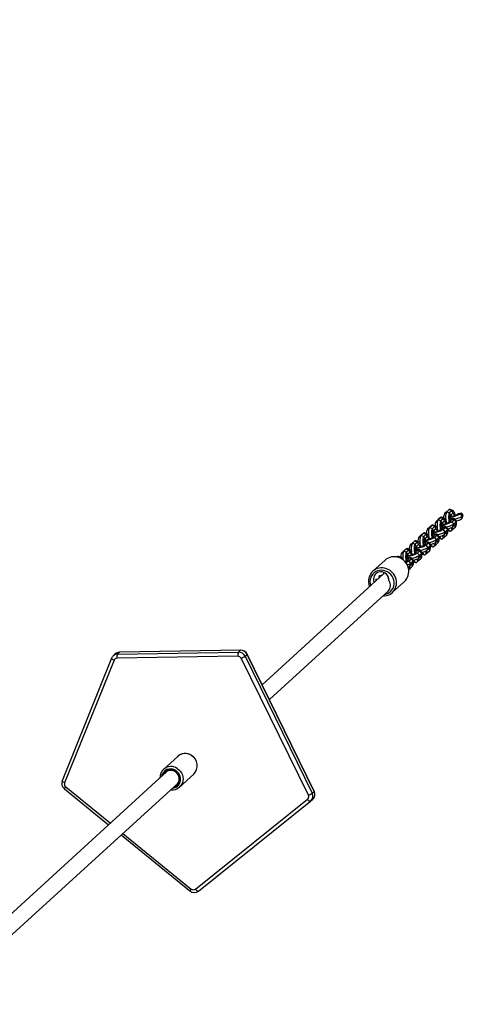
# Model space of a CAD drawing. Units: millimetres. Extents: x -495 to 1505, y -115 to 1096.
# Drawn here: x 981 to 1028, y 523 to 622 of the extents above; entities that cross this region are included whole.
import ezdxf

# ---------------------------------------------------------------- set-up
doc = ezdxf.new("R2010")
doc.units = ezdxf.units.MM
doc.header["$LTSCALE"] = 45
doc.header["$PDSIZE"] = -1
doc.layers.add('VP-DIM', color=7, linetype='Continuous')
doc.layers.add('VP-EQ', color=7, linetype='Continuous', true_color=0x8a3492)
doc.dimstyles.get("Standard").update_dxf_attribs({"dimtxt": 14, "dimasz": 15, "dimexe": 20, "dimexo": 50, "dimgap": 20, "dimtad": 0, "dimdec": 0, "dimzin": 0, "dimdsep": 46, "dimtxsty": 'Standard', "dimcen": -0.001, "dimadec": 0, "dimazin": 0, "dimtfac": 1, "dimtdec": 4, "dimtofl": 0, "dimtmove": 0, "dimatfit": 3, "dimfxl": 70, "dimfxlon": 1, "dimtolj": 1, "dimtzin": 0, "dimarcsym": 0})

# ---------------------------------------------------------------- blocks, each defined once
blk = doc.blocks.new('*D1403')
at = {"layer": 'Defpoints', "color": 0}
for p in [(1114.489, 958.816), (208.299, 398.216), (1114.489, 395.416)]:
    blk.add_point(p, dxfattribs=at)
at = {"layer": 'VP-DIM', "color": 0, "lineweight": -2}
for p, q in [((208.299, 888.816), (208.299, 978.816)), ((1114.489, 888.816), (1114.489, 978.816)), ((223.299, 958.816), (624.2, 958.816)), ((1099.489, 958.816), (694.534, 958.816))]:
    blk.add_line(p, q, dxfattribs=at)
at = {"layer": 'VP-DIM', "color": 0}
for points in [[(223.299, 961.316), (223.299, 956.316), (208.299, 958.816)], [(1099.489, 956.316), (1099.489, 961.316), (1114.489, 958.816)]]:
    blk.add_solid(points, dxfattribs=at)
at = {"layer": 'VP-DIM', "color": 0, "insert": (659.367, 958.816), "char_height": 14, "attachment_point": 5}
blk.add_mtext('\\A1;910', dxfattribs=at)
blk = doc.blocks.new('*D1404')
at = {"layer": 'Defpoints', "color": 0}
for p in [(415.671, 664.521), (1407.71, 664.521), (904.766, 131.634)]:
    blk.add_point(p, dxfattribs=at)
at = {"layer": 'VP-DIM', "color": 0, "lineweight": -2}
for p, q in [((1337.71, 664.521), (1427.71, 664.521)), ((1407.71, 649.521), (1407.71, 435.577)), ((1407.71, 146.634), (1407.71, 360.577)), ((1337.71, 131.634), (1427.71, 131.634))]:
    blk.add_line(p, q, dxfattribs=at)
at = {"layer": 'VP-DIM', "color": 0}
for points in [[(1410.21, 649.521), (1405.21, 649.521), (1407.71, 664.521)], [(1405.21, 146.634), (1410.21, 146.634), (1407.71, 131.634)]]:
    blk.add_solid(points, dxfattribs=at)
at = {"layer": 'VP-DIM', "color": 0, "insert": (1407.71, 398.077), "char_height": 14, "attachment_point": 5, "rotation": 90}
blk.add_mtext('\\A1;540', dxfattribs=at)
blk = doc.blocks.new('*D1407')
at = {"layer": 'Defpoints', "color": 0}
for p in [(16.5, 1075.571), (1266.361, 411.055), (16.5, 398.322)]:
    blk.add_point(p, dxfattribs=at)
at = {"layer": 'VP-DIM', "color": 0, "lineweight": -2}
for p, q in [((16.5, 1005.571), (16.5, 1095.571)), ((1266.361, 1005.571), (1266.361, 1095.571)), ((31.5, 1075.571), (617.776, 1075.571)), ((1251.361, 1075.571), (702.11, 1075.571))]:
    blk.add_line(p, q, dxfattribs=at)
at = {"layer": 'VP-DIM', "color": 0}
for points in [[(31.5, 1078.071), (31.5, 1073.071), (16.5, 1075.571)], [(1251.361, 1073.071), (1251.361, 1078.071), (1266.361, 1075.571)]]:
    blk.add_solid(points, dxfattribs=at)
at = {"layer": 'VP-DIM', "color": 0, "insert": (659.943, 1075.571), "char_height": 14, "attachment_point": 5}
blk.add_mtext('\\A1;1250', dxfattribs=at)
blk = doc.blocks.new('*D1408')
at = {"layer": 'Defpoints', "color": 0}
for p in [(405.658, 831.571), (640.147, -21.923), (1484.571, -21.923)]:
    blk.add_point(p, dxfattribs=at)
at = {"layer": 'VP-DIM', "color": 0, "lineweight": -2}
for p, q in [((1414.571, 831.571), (1504.571, 831.571)), ((1484.571, 816.571), (1484.571, 437.82)), ((1484.571, -6.923), (1484.571, 360.486)), ((1414.571, -21.923), (1504.571, -21.923))]:
    blk.add_line(p, q, dxfattribs=at)
at = {"layer": 'VP-DIM', "color": 0}
for points in [[(1487.071, 816.571), (1482.071, 816.571), (1484.571, 831.571)], [(1482.071, -6.923), (1487.071, -6.923), (1484.571, -21.923)]]:
    blk.add_solid(points, dxfattribs=at)
at = {"layer": 'VP-DIM', "color": 0, "insert": (1484.571, 399.153), "char_height": 14, "attachment_point": 5, "rotation": 90}
blk.add_mtext('\\A1;853', dxfattribs=at)
blk = doc.blocks.new('RB1379_')
at = {"color": 0, "linetype": 'Continuous', "lineweight": 25}
for p, q in [((1045.123, 317.267), (1032.89, 312.043)), ((1045.143, 316.951), (1032.911, 311.726)), ((1045.68, 317.308), (1045.413, 317.32)), ((1045.827, 317.14), (1054.587, 308.69)), ((1045.827, 317.14), (1046.095, 317.128)), ((1054.854, 308.678), (1046.095, 317.128)), ((1054.874, 308.67), (1046.115, 317.12)), ((1054.247, 308.435), (1045.488, 316.885)), ((1032.473, 311.32), (1033.064, 305.615)), ((1032.705, 311.362), (1033.301, 305.605)), ((1049.377, 293.538), (1054.335, 308.058)), ((1054.587, 308.69), (1054.854, 308.678)), ((1054.762, 307.936), (1049.804, 293.415)), ((1050.071, 293.403), (1055.029, 307.924)), ((1050.092, 293.408), (1055.05, 307.928)), ((1054.762, 307.936), (1055.029, 307.924)), ((1041.043, 305.263), (1014.443, 306.437)), ((1042.841, 305.584), (1040.904, 305.67)), ((1040.904, 305.67), (1040.943, 305.667)), ((1014.352, 304.839), (1040.973, 303.665)), ((1070.463, 303.965), (1053.946, 304.694)), ((1069.551, 304.128), (1069.731, 303.997)), ((1071.55, 304.834), (1069.88, 304.908)), ((1069.885, 304.114), (1070.065, 303.983)), ((1072.634, 304.186), (1072.69, 304.181)), ((1072.69, 304.181), (1072.635, 304.184)), ((1072.69, 304.181), (1072.811, 303.911)), ((1072.882, 303.862), (1072.773, 304.124)), ((1073.243, 304.168), (1073.525, 304.145)), ((1073.577, 304.153), (1073.243, 304.168)), ((1073.525, 304.145), (1073.646, 303.874)), ((1073.859, 304.13), (1073.525, 304.145)), ((1073.577, 304.153), (1073.859, 304.13)), ((1073.859, 304.13), (1073.98, 303.859)), ((1074.05, 303.811), (1073.942, 304.073)), ((1074.412, 304.116), (1074.694, 304.093)), ((1074.746, 304.101), (1074.412, 304.116)), ((1074.694, 304.093), (1074.815, 303.823)), ((1075.028, 304.078), (1074.694, 304.093)), ((1074.746, 304.101), (1075.028, 304.078)), ((1075.028, 304.078), (1075.149, 303.808)), ((1075.581, 304.064), (1075.863, 304.041)), ((1075.915, 304.05), (1075.581, 304.064)), ((1033.231, 304.006), (1034.149, 295.141)), ((1033.468, 303.996), (1034.381, 295.182)), ((1040.799, 303.272), (1042.736, 303.186)), ((1053.407, 303.116), (1069.572, 302.403)), ((1072.811, 303.911), (1072.77, 303.913)), ((1072.811, 303.911), (1072.785, 303.871)), ((1073.186, 303.08), (1072.953, 303.25)), ((1072.953, 303.25), (1073.287, 303.235)), ((1073.163, 302.781), (1073.186, 303.08)), ((1073.186, 303.08), (1073.52, 303.066)), ((1073.52, 303.066), (1073.287, 303.235)), ((1073.428, 303.51), (1073.323, 303.393)), ((1073.35, 303.567), (1073.397, 303.533)), ((1073.528, 303.506), (1073.428, 303.51)), ((1073.646, 303.874), (1073.485, 303.627)), ((1073.819, 303.612), (1073.485, 303.627)), ((1073.521, 303.544), (1073.49, 303.567)), ((1073.497, 302.767), (1073.52, 303.066)), ((1073.565, 302.805), (1073.578, 303.098)), ((1073.98, 303.859), (1073.646, 303.874)), ((1073.98, 303.859), (1073.819, 303.612)), ((1074.355, 303.029), (1074.122, 303.198)), ((1074.122, 303.198), (1074.456, 303.183)), ((1074.689, 303.014), (1074.456, 303.183)), ((1074.596, 303.458), (1074.492, 303.341)), ((1074.519, 303.516), (1074.565, 303.481)), ((1074.697, 303.454), (1074.596, 303.458)), ((1074.815, 303.823), (1074.654, 303.575)), ((1074.988, 303.56), (1074.654, 303.575)), ((1074.69, 303.492), (1074.659, 303.515)), ((1075.149, 303.808), (1074.815, 303.823)), ((1075.149, 303.808), (1074.988, 303.56)), ((1075.219, 303.759), (1075.111, 304.021)), ((1075.524, 302.977), (1075.291, 303.147)), ((1075.291, 303.147), (1075.625, 303.132)), ((1075.858, 302.962), (1075.625, 303.132)), ((1075.765, 303.407), (1075.661, 303.29)), ((1075.688, 303.464), (1075.734, 303.429)), ((1075.866, 303.402), (1075.765, 303.407)), ((1075.984, 303.771), (1075.823, 303.523)), ((1076.157, 303.509), (1075.823, 303.523)), ((1075.859, 303.441), (1075.828, 303.463)), ((1075.863, 304.041), (1075.984, 303.771)), ((1076.197, 304.027), (1075.863, 304.041)), ((1075.915, 304.05), (1076.197, 304.027)), ((1076.318, 303.756), (1075.984, 303.771)), ((1076.318, 303.756), (1076.157, 303.509)), ((1076.197, 304.027), (1076.318, 303.756)), ((1076.388, 303.708), (1076.28, 303.969)), ((1076.693, 302.926), (1076.46, 303.095)), ((1076.46, 303.095), (1076.794, 303.08)), ((1076.75, 304.013), (1077.032, 303.99)), ((1077.084, 303.998), (1076.75, 304.013)), ((1077.027, 302.911), (1076.794, 303.08)), ((1076.934, 303.355), (1076.83, 303.238)), ((1076.857, 303.412), (1076.903, 303.378)), ((1077.035, 303.351), (1076.934, 303.355)), ((1077.153, 303.719), (1076.992, 303.472)), ((1077.326, 303.457), (1076.992, 303.472)), ((1077.028, 303.389), (1076.997, 303.412)), ((1077.032, 303.99), (1077.153, 303.719)), ((1077.366, 303.975), (1077.032, 303.99)), ((1077.084, 303.998), (1077.366, 303.975)), ((1077.487, 303.705), (1077.153, 303.719)), ((1077.487, 303.705), (1077.326, 303.457)), ((1077.366, 303.975), (1077.487, 303.705)), ((1077.557, 303.656), (1077.449, 303.918)), ((1077.919, 303.961), (1078.201, 303.938)), ((1078.253, 303.946), (1077.919, 303.961)), ((1078.103, 303.304), (1077.999, 303.187)), ((1078.026, 303.361), (1078.072, 303.326)), ((1078.204, 303.299), (1078.103, 303.304)), ((1078.322, 303.668), (1078.161, 303.42)), ((1078.495, 303.406), (1078.161, 303.42)), ((1078.197, 303.338), (1078.165, 303.36)), ((1078.201, 303.938), (1078.322, 303.668)), ((1078.535, 303.924), (1078.201, 303.938)), ((1078.253, 303.946), (1078.535, 303.924)), ((1078.656, 303.653), (1078.322, 303.668)), ((1078.656, 303.653), (1078.495, 303.406)), ((1078.535, 303.924), (1078.656, 303.653)), ((1078.726, 303.604), (1078.618, 303.866)), ((1079.088, 303.91), (1079.37, 303.887)), ((1079.422, 303.895), (1079.088, 303.91)), ((1079.272, 303.252), (1079.168, 303.135)), ((1079.195, 303.309), (1079.241, 303.275)), ((1079.372, 303.248), (1079.272, 303.252)), ((1079.491, 303.616), (1079.33, 303.369)), ((1079.664, 303.354), (1079.33, 303.369)), ((1079.365, 303.286), (1079.334, 303.309)), ((1079.37, 303.887), (1079.491, 303.616)), ((1079.704, 303.872), (1079.37, 303.887)), ((1079.422, 303.895), (1079.704, 303.872)), ((1079.825, 303.601), (1079.491, 303.616)), ((1079.825, 303.601), (1079.664, 303.354)), ((1079.704, 303.872), (1079.825, 303.601)), ((1079.895, 303.553), (1079.787, 303.815)), ((1072.561, 302.485), (1072.734, 302.471)), ((1072.734, 302.471), (1072.856, 302.659)), ((1072.734, 302.471), (1073.068, 302.457)), ((1072.907, 302.652), (1073.163, 302.781)), ((1072.907, 302.652), (1073.241, 302.637)), ((1073.068, 302.457), (1073.187, 302.639)), ((1073.163, 302.781), (1073.497, 302.767)), ((1073.241, 302.637), (1073.497, 302.767)), ((1073.241, 302.637), (1073.282, 302.643)), ((1073.282, 302.643), (1073.545, 302.774)), ((1073.454, 302.703), (1073.538, 302.5)), ((1073.621, 302.443), (1073.903, 302.42)), ((1073.903, 302.42), (1074.025, 302.607)), ((1073.903, 302.42), (1074.237, 302.405)), ((1074.076, 302.6), (1074.332, 302.73)), ((1074.076, 302.6), (1074.41, 302.585)), ((1074.237, 302.405), (1074.356, 302.588)), ((1074.332, 302.73), (1074.355, 303.029)), ((1074.332, 302.73), (1074.666, 302.715)), ((1074.355, 303.029), (1074.689, 303.014)), ((1074.41, 302.585), (1074.666, 302.715)), ((1074.41, 302.585), (1074.451, 302.591)), ((1074.451, 302.591), (1074.714, 302.722)), ((1074.623, 302.652), (1074.707, 302.448)), ((1074.666, 302.715), (1074.689, 303.014)), ((1074.734, 302.753), (1074.747, 303.046)), ((1074.79, 302.391), (1075.072, 302.368)), ((1075.072, 302.368), (1075.194, 302.556)), ((1075.072, 302.368), (1075.406, 302.353)), ((1075.245, 302.548), (1075.5, 302.678)), ((1075.245, 302.548), (1075.579, 302.534)), ((1075.406, 302.353), (1075.525, 302.536)), ((1075.5, 302.678), (1075.524, 302.977)), ((1075.5, 302.678), (1075.834, 302.663)), ((1075.524, 302.977), (1075.858, 302.962)), ((1075.579, 302.534), (1075.834, 302.663)), ((1075.579, 302.534), (1075.62, 302.54)), ((1075.62, 302.54), (1075.883, 302.671)), ((1075.792, 302.6), (1075.876, 302.397)), ((1075.834, 302.663), (1075.858, 302.962)), ((1075.903, 302.701), (1075.916, 302.995)), ((1075.959, 302.34), (1076.241, 302.317)), ((1076.241, 302.317), (1076.363, 302.504)), ((1076.241, 302.317), (1076.575, 302.302)), ((1076.414, 302.497), (1076.669, 302.627)), ((1076.414, 302.497), (1076.748, 302.482)), ((1076.575, 302.302), (1076.694, 302.484)), ((1076.669, 302.627), (1076.693, 302.926)), ((1076.669, 302.627), (1077.003, 302.612)), ((1076.693, 302.926), (1077.027, 302.911)), ((1076.748, 302.482), (1077.003, 302.612)), ((1076.748, 302.482), (1076.789, 302.488)), ((1076.789, 302.488), (1077.052, 302.619)), ((1076.961, 302.548), (1077.045, 302.345)), ((1077.003, 302.612), (1077.027, 302.911)), ((1077.072, 302.65), (1077.085, 302.943)), ((1077.128, 302.288), (1077.41, 302.265)), ((1077.41, 302.265), (1077.532, 302.453)), ((1077.41, 302.265), (1077.744, 302.25)), ((1077.583, 302.445), (1077.838, 302.575)), ((1077.583, 302.445), (1077.917, 302.431)), ((1077.861, 302.874), (1077.629, 303.043)), ((1077.629, 303.043), (1077.963, 303.029)), ((1077.744, 302.25), (1077.863, 302.433)), ((1077.838, 302.575), (1077.861, 302.874)), ((1077.838, 302.575), (1078.172, 302.56)), ((1077.861, 302.874), (1078.195, 302.859)), ((1077.917, 302.431), (1078.172, 302.56)), ((1077.917, 302.431), (1077.958, 302.437)), ((1077.958, 302.437), (1078.221, 302.567)), ((1078.195, 302.859), (1077.963, 303.029)), ((1078.13, 302.497), (1078.214, 302.294)), ((1078.172, 302.56), (1078.195, 302.859)), ((1078.241, 302.598), (1078.254, 302.892)), ((1078.297, 302.236), (1078.579, 302.213)), ((1078.579, 302.213), (1078.701, 302.401)), ((1078.579, 302.213), (1078.913, 302.199)), ((1078.752, 302.394), (1079.007, 302.523)), ((1078.752, 302.394), (1079.086, 302.379)), ((1079.03, 302.822), (1078.798, 302.992)), ((1078.798, 302.992), (1079.132, 302.977)), ((1078.913, 302.199), (1079.032, 302.381)), ((1079.007, 302.523), (1079.03, 302.822)), ((1079.007, 302.523), (1079.341, 302.509)), ((1079.03, 302.822), (1079.364, 302.808)), ((1079.086, 302.379), (1079.341, 302.509)), ((1079.086, 302.379), (1079.127, 302.385)), ((1079.127, 302.385), (1079.39, 302.516)), ((1079.364, 302.808), (1079.132, 302.977)), ((1079.341, 302.509), (1079.364, 302.808)), ((1079.41, 302.547), (1079.423, 302.84)), ((1079.921, 302.342), (1080.176, 302.472)), ((1079.921, 302.342), (1080.005, 302.338)), ((1080.199, 302.771), (1079.967, 302.94)), ((1079.967, 302.94), (1080.054, 302.936)), ((1080.005, 302.338), (1080.292, 302.467)), ((1080.316, 302.766), (1080.054, 302.936)), ((1080.176, 302.472), (1080.199, 302.771)), ((1080.176, 302.472), (1080.292, 302.467)), ((1080.199, 302.771), (1080.316, 302.766)), ((1080.292, 302.467), (1080.316, 302.766)), ((1069.752, 302.011), (1071.422, 301.937)), ((1034.673, 294.874), (1049.031, 293.307)), ((1034.752, 294.521), (1049.11, 292.954)), ((1034.752, 294.521), (1034.755, 294.521)), ((1049.804, 293.415), (1050.071, 293.403)), ((1049.11, 292.954), (1049.113, 292.954)), ((1049.152, 292.951), (1049.113, 292.954)), ((1049.153, 292.951), (1049.42, 292.939))]:
    blk.add_line(p, q, dxfattribs=at)
at = {"color": 0, "linetype": 'Continuous', "lineweight": 25, "flags": 128}
for points in [[(1045.123, 317.267), (1045.118, 317.265), (1045.103, 317.247), (1045.094, 317.218), (1045.091, 317.179), (1045.095, 317.13), (1045.106, 317.074), (1045.122, 317.014), (1045.143, 316.951)], [(1046.115, 317.12), (1046.113, 317.122), (1046.095, 317.128)], [(1032.911, 311.726), (1032.889, 311.789), (1032.873, 311.85), (1032.863, 311.906), (1032.859, 311.954), (1032.861, 311.994), (1032.87, 312.023), (1032.885, 312.04), (1032.89, 312.043)], [(1054.874, 308.67), (1054.873, 308.672), (1054.854, 308.678)], [(1055.05, 307.928), (1055.046, 307.925), (1055.029, 307.924)], [(1040.593, 303.681), (1040.675, 303.661), (1040.837, 303.648), (1040.998, 303.671), (1041.152, 303.729), (1041.29, 303.82), (1041.409, 303.939), (1041.501, 304.081), (1041.563, 304.241), (1041.593, 304.41), (1041.589, 304.583), (1041.552, 304.75), (1041.482, 304.906), (1041.383, 305.042), (1041.26, 305.154), (1041.117, 305.235), (1040.961, 305.284), (1040.799, 305.297), (1040.664, 305.28)], [(1040.184, 303.699), (1040.199, 303.687), (1040.349, 303.584), (1040.515, 303.514), (1040.691, 303.478), (1040.87, 303.478), (1041.047, 303.515), (1041.213, 303.586), (1041.364, 303.688), (1041.494, 303.82), (1041.599, 303.975), (1041.674, 304.148), (1041.717, 304.333), (1041.726, 304.522), (1041.702, 304.711)], [(1041.633, 304.693), (1041.656, 304.513), (1041.646, 304.332), (1041.602, 304.157), (1041.527, 303.993), (1041.424, 303.848), (1041.296, 303.727), (1041.148, 303.635), (1040.987, 303.575), (1040.817, 303.55), (1040.647, 303.56), (1040.481, 303.605), (1040.328, 303.683), (1040.312, 303.694)], [(1041.952, 304.755), (1041.981, 304.548), (1041.975, 304.339), (1041.935, 304.134), (1041.863, 303.939), (1041.76, 303.76), (1041.629, 303.603), (1041.474, 303.473), (1041.301, 303.372), (1041.114, 303.305), (1040.919, 303.273), (1040.807, 303.272)], [(1069.088, 302.424), (1069.159, 302.377), (1069.34, 302.288), (1069.532, 302.233), (1069.731, 302.213), (1069.931, 302.228), (1070.125, 302.28), (1070.308, 302.365), (1070.475, 302.482), (1070.622, 302.627), (1070.743, 302.797), (1070.836, 302.985), (1070.897, 303.187), (1070.925, 303.397), (1070.92, 303.609), (1070.881, 303.817), (1070.809, 304.014), (1070.707, 304.196), (1070.577, 304.356), (1070.424, 304.491), (1070.251, 304.596), (1070.063, 304.669), (1069.867, 304.707), (1069.667, 304.709), (1069.469, 304.675), (1069.28, 304.606), (1069.104, 304.505), (1068.947, 304.373), (1068.812, 304.215), (1068.708, 304.042)], [(1070.38, 303.117), (1070.49, 303.241), (1070.573, 303.386), (1070.625, 303.546), (1070.645, 303.715), (1070.63, 303.883), (1070.582, 304.045), (1070.504, 304.192), (1070.397, 304.318), (1070.268, 304.417), (1070.122, 304.485), (1069.966, 304.519), (1069.806, 304.517), (1069.65, 304.48), (1069.505, 304.408), (1069.377, 304.306), (1069.272, 304.177), (1069.195, 304.028), (1069.192, 304.021)], [(1069.489, 304.137), (1069.488, 304.137), (1069.472, 304.113), (1069.482, 304.072), (1069.519, 304.016), (1069.527, 304.006)], [(1070.57, 304.073), (1070.475, 303.978), (1070.449, 303.95)], [(1072.773, 304.124), (1072.744, 304.163), (1072.69, 304.181)], [(1073.525, 304.145), (1073.451, 304.132), (1073.359, 304.089), (1073.253, 304.017), (1073.138, 303.919), (1073.017, 303.799), (1072.895, 303.66), (1072.851, 303.606)], [(1073.942, 304.073), (1073.913, 304.112), (1073.859, 304.13)], [(1074.694, 304.093), (1074.62, 304.08), (1074.528, 304.037), (1074.422, 303.965), (1074.307, 303.867), (1074.186, 303.747), (1074.064, 303.609), (1074.02, 303.555)], [(1075.111, 304.021), (1075.082, 304.06), (1075.028, 304.078)], [(1070.449, 303.335), (1070.462, 303.329), (1070.527, 303.296)], [(1072.855, 303.618), (1072.88, 303.703), (1072.892, 303.789), (1072.884, 303.854), (1072.857, 303.895), (1072.811, 303.911)], [(1072.857, 303.274), (1072.91, 303.257), (1072.953, 303.25)], [(1073.646, 303.874), (1073.583, 303.863), (1073.505, 303.827), (1073.416, 303.766), (1073.318, 303.683), (1073.215, 303.581), (1073.112, 303.464), (1073.011, 303.336), (1072.95, 303.25)], [(1073.485, 303.627), (1073.445, 303.62), (1073.395, 303.597), (1073.338, 303.558), (1073.275, 303.505), (1073.209, 303.44), (1073.143, 303.365), (1073.078, 303.283), (1073.05, 303.245)], [(1073.287, 303.235), (1073.314, 303.239), (1073.325, 303.255), (1073.318, 303.281), (1073.295, 303.316), (1073.256, 303.361), (1073.202, 303.412), (1073.192, 303.421)], [(1073.52, 303.066), (1073.562, 303.072), (1073.578, 303.096), (1073.567, 303.137), (1073.531, 303.193), (1073.469, 303.263), (1073.384, 303.343), (1073.28, 303.43), (1073.234, 303.466)], [(1073.534, 303.501), (1073.53, 303.532), (1073.504, 303.549), (1073.459, 303.535), (1073.399, 303.492), (1073.332, 303.425), (1073.313, 303.403)], [(1073.398, 303.605), (1073.42, 303.587), (1073.446, 303.566)], [(1073.808, 303.327), (1073.812, 303.336), (1073.844, 303.412), (1073.864, 303.479), (1073.872, 303.534), (1073.866, 303.576), (1073.849, 303.602), (1073.819, 303.612)], [(1073.891, 303.283), (1073.899, 303.297), (1073.966, 303.426), (1074.017, 303.546), (1074.049, 303.651), (1074.061, 303.738), (1074.053, 303.803), (1074.026, 303.844), (1073.98, 303.859)], [(1074.815, 303.823), (1074.752, 303.812), (1074.674, 303.775), (1074.585, 303.715), (1074.487, 303.632), (1074.384, 303.53), (1074.281, 303.412), (1074.18, 303.284), (1074.118, 303.198)], [(1074.654, 303.575), (1074.614, 303.568), (1074.564, 303.545), (1074.507, 303.506), (1074.444, 303.453), (1074.378, 303.388), (1074.312, 303.314), (1074.247, 303.232), (1074.219, 303.194)], [(1074.456, 303.183), (1074.483, 303.188), (1074.494, 303.203), (1074.487, 303.229), (1074.464, 303.265), (1074.425, 303.309), (1074.371, 303.36), (1074.361, 303.37)], [(1074.689, 303.014), (1074.731, 303.021), (1074.747, 303.045), (1074.736, 303.086), (1074.699, 303.142), (1074.638, 303.211), (1074.553, 303.291), (1074.449, 303.378), (1074.403, 303.414)], [(1074.703, 303.45), (1074.699, 303.481), (1074.673, 303.498), (1074.628, 303.484), (1074.568, 303.441), (1074.501, 303.374), (1074.482, 303.352)], [(1074.567, 303.554), (1074.589, 303.535), (1074.615, 303.515)], [(1074.977, 303.275), (1074.981, 303.284), (1075.013, 303.36), (1075.033, 303.427), (1075.04, 303.483), (1075.035, 303.524), (1075.018, 303.55), (1074.988, 303.56)], [(1075.06, 303.231), (1075.068, 303.245), (1075.135, 303.375), (1075.186, 303.494), (1075.218, 303.599), (1075.23, 303.686), (1075.222, 303.751), (1075.195, 303.792), (1075.149, 303.808)], [(1075.863, 304.041), (1075.789, 304.029), (1075.697, 303.986), (1075.591, 303.914), (1075.476, 303.816), (1075.355, 303.695), (1075.233, 303.557), (1075.189, 303.503)], [(1075.984, 303.771), (1075.921, 303.76), (1075.843, 303.724), (1075.754, 303.663), (1075.656, 303.58), (1075.553, 303.478), (1075.45, 303.361), (1075.349, 303.233), (1075.287, 303.147)], [(1075.823, 303.523), (1075.783, 303.517), (1075.733, 303.493), (1075.676, 303.455), (1075.613, 303.402), (1075.547, 303.337), (1075.481, 303.262), (1075.416, 303.18), (1075.388, 303.142)], [(1075.625, 303.132), (1075.652, 303.136), (1075.663, 303.151), (1075.656, 303.177), (1075.633, 303.213), (1075.594, 303.257), (1075.54, 303.308), (1075.529, 303.318)], [(1075.858, 302.962), (1075.9, 302.969), (1075.916, 302.993), (1075.905, 303.034), (1075.868, 303.09), (1075.806, 303.16), (1075.722, 303.239), (1075.618, 303.327), (1075.572, 303.363)], [(1075.872, 303.398), (1075.868, 303.429), (1075.842, 303.446), (1075.797, 303.432), (1075.737, 303.389), (1075.67, 303.322), (1075.651, 303.3)], [(1075.736, 303.502), (1075.758, 303.484), (1075.784, 303.463)], [(1076.146, 303.224), (1076.15, 303.232), (1076.182, 303.309), (1076.202, 303.376), (1076.209, 303.431), (1076.204, 303.473), (1076.187, 303.499), (1076.157, 303.509)], [(1076.28, 303.969), (1076.251, 304.008), (1076.197, 304.027)], [(1076.229, 303.179), (1076.237, 303.194), (1076.304, 303.323), (1076.354, 303.443), (1076.386, 303.548), (1076.399, 303.635), (1076.391, 303.7), (1076.364, 303.741), (1076.318, 303.756)], [(1077.032, 303.99), (1076.958, 303.977), (1076.866, 303.934), (1076.76, 303.862), (1076.645, 303.764), (1076.524, 303.644), (1076.402, 303.505), (1076.358, 303.451)], [(1077.153, 303.719), (1077.09, 303.709), (1077.012, 303.672), (1076.923, 303.611), (1076.825, 303.528), (1076.722, 303.426), (1076.618, 303.309), (1076.518, 303.181), (1076.456, 303.095)], [(1076.992, 303.472), (1076.951, 303.465), (1076.902, 303.442), (1076.844, 303.403), (1076.782, 303.35), (1076.716, 303.285), (1076.649, 303.21), (1076.585, 303.129), (1076.557, 303.091)], [(1076.794, 303.08), (1076.821, 303.084), (1076.832, 303.1), (1076.825, 303.126), (1076.802, 303.162), (1076.763, 303.206), (1076.709, 303.257), (1076.698, 303.266)], [(1077.027, 302.911), (1077.069, 302.917), (1077.085, 302.942), (1077.074, 302.983), (1077.037, 303.039), (1076.975, 303.108), (1076.891, 303.188), (1076.787, 303.275), (1076.741, 303.311)], [(1077.041, 303.346), (1077.037, 303.377), (1077.011, 303.394), (1076.966, 303.381), (1076.906, 303.338), (1076.838, 303.271), (1076.82, 303.249)], [(1076.905, 303.451), (1076.927, 303.432), (1076.953, 303.412)], [(1077.315, 303.172), (1077.319, 303.181), (1077.351, 303.257), (1077.371, 303.324), (1077.378, 303.38), (1077.373, 303.421), (1077.356, 303.447), (1077.326, 303.457)], [(1077.449, 303.918), (1077.42, 303.957), (1077.366, 303.975)], [(1077.398, 303.128), (1077.406, 303.142), (1077.473, 303.272), (1077.523, 303.391), (1077.555, 303.496), (1077.568, 303.583), (1077.56, 303.648), (1077.533, 303.689), (1077.487, 303.705)], [(1078.201, 303.938), (1078.126, 303.926), (1078.035, 303.883), (1077.929, 303.811), (1077.814, 303.713), (1077.693, 303.592), (1077.571, 303.454), (1077.527, 303.4)], [(1078.322, 303.668), (1078.259, 303.657), (1078.181, 303.621), (1078.092, 303.56), (1077.994, 303.477), (1077.891, 303.375), (1077.787, 303.258), (1077.687, 303.13), (1077.625, 303.044)], [(1078.161, 303.42), (1078.12, 303.413), (1078.071, 303.39), (1078.013, 303.352), (1077.951, 303.299), (1077.885, 303.234), (1077.818, 303.159), (1077.754, 303.077), (1077.726, 303.039)], [(1077.963, 303.029), (1077.99, 303.033), (1078.001, 303.048), (1077.994, 303.074), (1077.971, 303.11), (1077.932, 303.154), (1077.878, 303.205), (1077.867, 303.215)], [(1078.195, 302.859), (1078.238, 302.866), (1078.254, 302.89), (1078.243, 302.931), (1078.206, 302.987), (1078.144, 303.056), (1078.06, 303.136), (1077.956, 303.224), (1077.91, 303.26)], [(1078.21, 303.295), (1078.206, 303.326), (1078.18, 303.343), (1078.135, 303.329), (1078.075, 303.286), (1078.007, 303.219), (1077.989, 303.197)], [(1078.074, 303.399), (1078.096, 303.381), (1078.122, 303.36)], [(1078.484, 303.121), (1078.488, 303.129), (1078.52, 303.206), (1078.54, 303.273), (1078.547, 303.328), (1078.542, 303.369), (1078.524, 303.396), (1078.495, 303.406)], [(1078.618, 303.866), (1078.589, 303.905), (1078.535, 303.924)], [(1078.567, 303.076), (1078.575, 303.09), (1078.642, 303.22), (1078.692, 303.34), (1078.724, 303.445), (1078.737, 303.531), (1078.729, 303.597), (1078.702, 303.638), (1078.656, 303.653)], [(1079.37, 303.887), (1079.295, 303.874), (1079.204, 303.831), (1079.098, 303.759), (1078.983, 303.661), (1078.862, 303.541), (1078.739, 303.402), (1078.695, 303.348)], [(1079.491, 303.616), (1079.428, 303.606), (1079.35, 303.569), (1079.26, 303.508), (1079.163, 303.425), (1079.06, 303.323), (1078.956, 303.206), (1078.856, 303.078), (1078.794, 302.992)], [(1079.33, 303.369), (1079.289, 303.362), (1079.24, 303.339), (1079.182, 303.3), (1079.12, 303.247), (1079.054, 303.182), (1078.987, 303.107), (1078.923, 303.025), (1078.895, 302.988)], [(1079.132, 302.977), (1079.159, 302.981), (1079.17, 302.997), (1079.163, 303.023), (1079.14, 303.059), (1079.101, 303.103), (1079.047, 303.154), (1079.036, 303.163)], [(1079.364, 302.808), (1079.407, 302.814), (1079.423, 302.838), (1079.412, 302.879), (1079.375, 302.936), (1079.313, 303.005), (1079.229, 303.085), (1079.125, 303.172), (1079.079, 303.208)], [(1079.379, 303.243), (1079.375, 303.274), (1079.349, 303.291), (1079.304, 303.277), (1079.244, 303.234), (1079.176, 303.167), (1079.157, 303.146)], [(1079.243, 303.347), (1079.271, 303.324), (1079.291, 303.309)], [(1079.653, 303.069), (1079.657, 303.078), (1079.689, 303.154), (1079.709, 303.221), (1079.716, 303.276), (1079.711, 303.318), (1079.693, 303.344), (1079.664, 303.354)], [(1079.736, 303.025), (1079.776, 303.099), (1079.833, 303.216), (1079.874, 303.324), (1079.898, 303.418), (1079.906, 303.494), (1079.896, 303.552), (1079.868, 303.588), (1079.825, 303.601)], [(1068.838, 302.435), (1068.97, 302.311), (1069.122, 302.203)], [(1072.657, 302.632), (1072.653, 302.593), (1072.661, 302.528), (1072.688, 302.487), (1072.734, 302.471)], [(1073.068, 302.457), (1073.131, 302.467), (1073.209, 302.504), (1073.298, 302.565), (1073.396, 302.647), (1073.499, 302.749), (1073.501, 302.752)], [(1073.497, 302.767), (1073.546, 302.774), (1073.565, 302.803), (1073.565, 302.805)], [(1073.577, 302.807), (1073.541, 302.689), (1073.526, 302.586), (1073.535, 302.509), (1073.567, 302.461), (1073.621, 302.443)], [(1073.846, 302.671), (1073.834, 302.628), (1073.822, 302.541), (1073.83, 302.476), (1073.857, 302.435), (1073.903, 302.42)], [(1074.237, 302.405), (1074.3, 302.416), (1074.378, 302.452), (1074.467, 302.513), (1074.565, 302.596), (1074.668, 302.698), (1074.67, 302.7)], [(1074.666, 302.715), (1074.715, 302.723), (1074.734, 302.751), (1074.734, 302.753)], [(1074.745, 302.755), (1074.71, 302.637), (1074.695, 302.535), (1074.704, 302.458), (1074.736, 302.409), (1074.79, 302.391)], [(1075.015, 302.619), (1075.003, 302.577), (1074.991, 302.49), (1074.999, 302.425), (1075.026, 302.384), (1075.072, 302.368)], [(1075.406, 302.353), (1075.469, 302.364), (1075.547, 302.401), (1075.636, 302.461), (1075.734, 302.544), (1075.837, 302.646), (1075.839, 302.648)], [(1075.834, 302.663), (1075.884, 302.671), (1075.903, 302.7), (1075.903, 302.701)], [(1075.914, 302.704), (1075.879, 302.586), (1075.864, 302.483), (1075.873, 302.406), (1075.905, 302.358), (1075.959, 302.34)], [(1076.184, 302.567), (1076.172, 302.525), (1076.16, 302.438), (1076.168, 302.373), (1076.195, 302.332), (1076.241, 302.317)], [(1076.575, 302.302), (1076.638, 302.313), (1076.716, 302.349), (1076.805, 302.41), (1076.903, 302.493), (1077.006, 302.595), (1077.008, 302.597)], [(1077.003, 302.612), (1077.053, 302.62), (1077.072, 302.648), (1077.072, 302.65)], [(1077.083, 302.652), (1077.048, 302.534), (1077.033, 302.432), (1077.042, 302.355), (1077.074, 302.306), (1077.128, 302.288)], [(1077.353, 302.516), (1077.341, 302.473), (1077.329, 302.387), (1077.337, 302.322), (1077.364, 302.28), (1077.41, 302.265)], [(1077.744, 302.25), (1077.807, 302.261), (1077.885, 302.297), (1077.974, 302.358), (1078.072, 302.441), (1078.175, 302.543), (1078.177, 302.545)], [(1078.172, 302.56), (1078.222, 302.568), (1078.241, 302.597), (1078.241, 302.598)], [(1078.252, 302.601), (1078.217, 302.483), (1078.202, 302.38), (1078.211, 302.303), (1078.243, 302.255), (1078.297, 302.236)], [(1078.521, 302.464), (1078.51, 302.422), (1078.498, 302.335), (1078.505, 302.27), (1078.533, 302.229), (1078.579, 302.213)], [(1079.341, 302.509), (1079.391, 302.516), (1079.41, 302.545), (1079.41, 302.547)], [(1034.673, 294.874), (1034.669, 294.806), (1034.669, 294.741), (1034.673, 294.68), (1034.682, 294.627), (1034.696, 294.582), (1034.713, 294.549), (1034.733, 294.529), (1034.752, 294.521)], [(1049.031, 293.307), (1049.026, 293.239), (1049.026, 293.174), (1049.031, 293.113), (1049.04, 293.06), (1049.054, 293.016), (1049.07, 292.983), (1049.09, 292.962), (1049.11, 292.954)], [(1050.092, 293.408), (1050.088, 293.405), (1050.071, 293.403)]]:
    blk.add_lwpolyline(points, dxfattribs=at)
at = {"color": 0, "linetype": 'Continuous', "lineweight": 25}
for centre, radius, start, end in [((1045.359, 316.751), 0.568, 84.40543, 114.61115), ((1045.267, 316.661), 0.315, 45.51678, 113.08886), ((1045.382, 316.683), 0.638, 45.73685, 87.02181), ((1046.055, 316.482), 0.696, 109.09899, 144.56633), ((1045.667, 316.67), 0.635, 45.14497, 90.14966), ((1045.65, 316.672), 0.637, 45.69861, 87.26146), ((1033.175, 311.397), 0.706, 113.819, 186.22502), ((1032.712, 310.65), 0.711, 90.60549, 109.60978), ((1033.057, 311.403), 0.355, 114.33183, 186.70698), ((1054.815, 308.032), 0.696, 109.09899, 144.56633), ((1053.992, 308.178), 0.363, 340.82802, 45.2857), ((1055.111, 309.953), 2.047, 247.72216, 260.18354), ((1054.076, 308.174), 0.726, 340.82802, 45.2857), ((1054.343, 308.162), 0.726, 340.82802, 45.2857), ((1054.377, 308.161), 0.712, 340.95452, 45.68297), ((1040.842, 304.604), 1.066, 84.55125, 138.70759), ((1040.792, 304.546), 0.924, 10.27158, 125.53504), ((1040.789, 304.536), 0.858, 10.52988, 118.23417), ((1040.832, 304.53), 1.142, 11.34396, 84.41154), ((1042.784, 304.443), 1.138, 11.27774, 90.0087), ((1042.77, 304.446), 1.141, 11.31136, 86.43207), ((1042.757, 304.371), 1.181, 268.74899, 14.47061), ((1042.737, 304.375), 1.189, 269.93925, 14.32562), ((1069.762, 303.59), 1.287, 117.05675, 159.11957), ((1069.822, 303.608), 1.301, 56.07562, 119.36042), ((1069.324, 302.24), 1.974, 61.41544, 71.35103), ((1069.698, 303.465), 1.489, 299.79247, 55.19016), ((1071.49, 303.529), 1.306, 55.78695, 87.38102), ((1071.368, 303.391), 1.489, 299.74631, 54.90149), ((1071.393, 303.389), 1.476, 299.30942, 55.37781), ((1073.439, 303.436), 0.757, 104.96807, 140.18111), ((1074.608, 303.384), 0.757, 104.96807, 140.18111), ((1075.777, 303.333), 0.757, 104.96807, 140.18111), ((1040.821, 304.325), 1.05, 215.91932, 269.22979), ((1070.449, 303.042), 0.102, 132.64707, 170.27575), ((1073.379, 304.151), 1.088, 241.05864, 259.75294), ((1073.533, 303.281), 0.289, 98.57419, 148.6605), ((1075.084, 305.568), 2.642, 231.1656, 253.97112), ((1074.589, 304.829), 1.696, 231.27795, 254.02791), ((1073.41, 303.565), 0.164, 331.45628, 20.75558), ((1074.866, 304.913), 2.248, 234.99516, 256.23214), ((1074.702, 303.229), 0.289, 98.57418, 148.66045), ((1076.253, 305.516), 2.642, 231.1656, 253.97112), ((1075.758, 304.777), 1.696, 231.27795, 254.02791), ((1074.579, 303.513), 0.164, 331.45628, 20.75558), ((1075.871, 303.178), 0.289, 98.57419, 148.66049), ((1077.422, 305.465), 2.642, 231.1656, 253.97112), ((1076.927, 304.726), 1.696, 231.27795, 254.02791), ((1075.748, 303.462), 0.164, 331.45628, 20.75558), ((1076.946, 303.281), 0.757, 104.96807, 140.18111), ((1077.04, 303.126), 0.289, 98.57419, 148.66051), ((1078.591, 305.413), 2.642, 231.1656, 253.97112), ((1078.096, 304.674), 1.696, 231.27795, 254.02791), ((1076.917, 303.41), 0.164, 331.45628, 20.75558), ((1078.115, 303.23), 0.757, 104.96807, 140.18111), ((1078.209, 303.075), 0.289, 98.57419, 148.66049), ((1079.76, 305.361), 2.642, 231.1656, 253.97112), ((1079.265, 304.623), 1.696, 231.27795, 254.02791), ((1078.086, 303.359), 0.164, 331.45628, 20.75558), ((1079.284, 303.178), 0.757, 104.96807, 140.18111), ((1079.379, 303.02), 0.292, 98.69064, 149.14957), ((1080.929, 305.31), 2.642, 231.1656, 253.97112), ((1080.434, 304.571), 1.696, 231.27795, 254.02791), ((1079.255, 303.307), 0.164, 331.45628, 20.75558), ((1079.704, 303.784), 0.0885, 20.64108, 90.09787), ((1069.809, 303.31), 1.3, 238.56441, 298.92555), ((1069.584, 303.176), 0.773, 269.08819, 351.33039), ((1071.477, 303.245), 1.309, 267.59898, 298.7931), ((1073.007, 303.373), 0.729, 245.80972, 262.10029), ((1073.382, 304.006), 1.245, 241.6986, 259.86722), ((1074.387, 304.065), 1.497, 236.4715, 258.02106), ((1075.556, 304.013), 1.497, 236.4715, 258.02106), ((1076.035, 304.861), 2.248, 234.99516, 256.23214), ((1076.725, 303.961), 1.497, 236.4715, 258.02106), ((1077.204, 304.81), 2.248, 234.99516, 256.23214), ((1077.894, 303.91), 1.497, 236.4715, 258.02106), ((1078.378, 304.774), 2.264, 234.81481, 256.20455), ((1079.062, 303.858), 1.497, 236.4715, 258.02106), ((1079.542, 304.707), 2.248, 234.99516, 256.23214), ((1078.684, 302.999), 0.833, 285.9463, 322.61619), ((1080.224, 303.78), 1.469, 236.89285, 258.09039), ((1080.711, 304.655), 2.248, 234.99516, 256.23214), ((1034.388, 294.471), 0.711, 90.60549, 109.60978), ((1034.833, 295.202), 0.686, 185.12712, 263.24867), ((1034.718, 295.209), 0.338, 184.58175, 262.43696), ((1049.06, 293.638), 0.332, 264.91093, 342.48836), ((1049.17, 293.616), 0.665, 268.48792, 342.43526), ((1050.153, 295.432), 2.047, 247.72216, 260.18354), ((1049.443, 293.622), 0.683, 264.43673, 341.69021), ((1049.437, 293.604), 0.665, 268.51581, 342.43483)]:
    blk.add_arc(centre, radius, start, end, dxfattribs=at)
blk = doc.blocks.new('RB1379_2D')
at = {"layer": 'VP-EQ', "color": 0, "rotation": 44.94140773184712}
blk.add_blockref('RB1379_', (474.792, -404.869), dxfattribs=at)

msp = doc.modelspace()

# ---------------------------------------------------------------- block references
at = {"layer": 'VP-EQ', "color": 0}
msp.add_blockref('RB1379_2D', (0, 0), dxfattribs=at)

# ---------------------------------------------------------------- dimensions: what is measured, and where the dimension line sits
at = {"layer": 'VP-DIM', "color": 0}
dim = msp.add_linear_dim(base=(16.5, 1075.571), p1=(1266.361, 411.055), p2=(16.5, 398.322), dimstyle='Standard', dxfattribs=at)
dim.commit()
dim.dimension.update_dxf_attribs({"geometry": '*D1407', "text_midpoint": (659.943, 1075.571), "dimtype": 160})
dim = msp.add_linear_dim(base=(1114.489, 958.816), p1=(208.299, 398.216), p2=(1114.489, 395.416), text='910', dimstyle='Standard', dxfattribs=at)
dim.commit()
dim.dimension.update_dxf_attribs({"geometry": '*D1403', "text_midpoint": (659.367, 958.816), "dimtype": 160})
dim = msp.add_linear_dim(base=(1484.571, -21.923), p1=(405.658, 831.571), p2=(640.147, -21.923), angle=90, dimstyle='Standard', dxfattribs=at)
dim.commit()
dim.dimension.update_dxf_attribs({"geometry": '*D1408', "text_midpoint": (1484.571, 399.153), "dimtype": 160})
dim = msp.add_linear_dim(base=(1407.71, 664.521), p1=(904.766, 131.634), p2=(415.671, 664.521), angle=90, text='540', dimstyle='Standard', dxfattribs=at)
dim.commit()
dim.dimension.update_dxf_attribs({"geometry": '*D1404', "text_midpoint": (1407.71, 398.077)})

doc.saveas('drawing.dxf')
